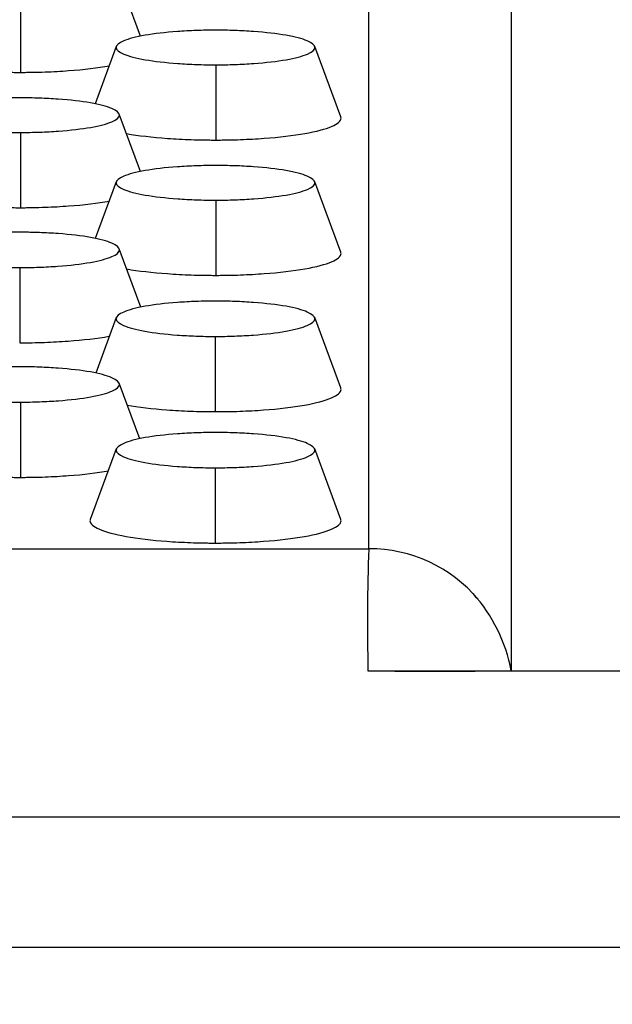
# Model space of a CAD drawing. Units: millimetres. Extents: x 0 to 291, y -125 to 204.
# Drawn here: x 177 to 179, y 144 to 148 of the extents above; entities that cross this region are included whole.
import ezdxf
from ezdxf.enums import TextEntityAlignment as Align

# ---------------------------------------------------------------- set-up
doc = ezdxf.new("R2010")
doc.units = ezdxf.units.MM
doc.layers.add('Predeterminado', color=7, linetype='Continuous')
doc.layers.add('RE-5-50X60-CENTR', color=7, linetype='Continuous')
doc.styles.add('SEACAD_Arial', font='arial.ttf')
doc.dimstyles.new('ISO', dxfattribs={"dimtxt": 3.125, "dimasz": 3.125, "dimexe": 1.5625, "dimexo": 0, "dimgap": 0.78125, "dimtad": 0, "dimdec": 0, "dimlfac": 7.142857, "dimrnd": 10, "dimtxsty": 'SEACAD_Arial', "dimblk1": '_SE_FILLED', "dimblk2": '_SE_FILLED', "dimsah": 1, "dimcen": 1.5625, "dimadec": 1, "dimazin": 0, "dimtfac": 0.5, "dimtdec": 4, "dimtmove": 0, "dimatfit": 3, "dimfxl": 1, "dimarcsym": 0})

# ---------------------------------------------------------------- blocks, each defined once
blk = doc.blocks.new('SE4')
at = {"layer": 'RE-5-50X60-CENTR', "color": 7, "linetype": 'Continuous'}
for p, q in [((177.3692, 147.5511), (177.2864, 147.775)), ((176.9004, 147.7031), (176.9007, 147.4098)), ((177.275, 147.5112), (177.192, 147.2869)), ((178.1511, 147.2364), (178.0494, 147.5112)), ((177.6634, 147.4393), (177.6637, 147.1459)), ((177.3692, 147.0234), (177.2864, 147.2473)), ((176.9004, 147.1754), (176.9007, 146.8821)), ((177.275, 146.9834), (177.193, 146.762)), ((178.1511, 146.7087), (178.0494, 146.9834)), ((177.6634, 146.9115), (177.6637, 146.6181)), ((177.3707, 146.4942), (177.2863, 146.7219)), ((176.898, 146.6485), (176.8977, 146.3551)), ((177.275, 146.4533), (177.1948, 146.2368)), ((178.151, 146.1788), (178.0493, 146.4533)), ((177.661, 146.3799), (177.6607, 146.0865)), ((177.3664, 145.981), (177.2863, 146.1971)), ((176.9004, 146.1237), (176.9007, 145.8303)), ((177.275, 145.941), (177.1733, 145.6664)), ((178.151, 145.6664), (178.0493, 145.941)), ((177.661, 145.8676), (177.6607, 145.5741)), ((161.465, 145.5519), (178.2599, 145.5519)), ((178.2572, 145.0753), (179.7764, 145.0753)), ((178.8158, 145.076), (178.8158, 145.0759)), ((231.0294, 144.5049), (161.4622, 144.5049)), ((231.0361, 143.9964), (161.4555, 143.9964))]:
    blk.add_line(p, q, dxfattribs=at)
for centre, radius, start, end in [((187.414, 145.2553), 9.1586, 178.14327, 181.12443), ((178.2605, 144.9897), 0.5623, 40.5213, 89.9347), ((178.2042, 144.9593), 0.6237, 10.8084, 42.0297), ((178.2605, 144.9897), 0.5623, 8.7906, 11.7208), ((178.5148, 184.7107), 39.636, 269.62758, 270.43531)]:
    blk.add_arc(centre, radius, start, end, dxfattribs=at)
for points, knots in [([(178.2602, 145.552), (178.2607, 146.7648), (178.2607, 148.928), (178.2607, 150.4959), (178.2604, 150.7514)], [0, 0, 0, 0, 0.558783, 1, 1, 1, 1]), ([(177.6622, 147.5744), (177.6548, 147.5744), (177.6483, 147.5744), (177.6371, 147.5743), (177.631, 147.5742), (177.6119, 147.5738), (177.5992, 147.5735), (177.5618, 147.5722), (177.5371, 147.5708), (177.4659, 147.5657), (177.4223, 147.5607), (177.3516, 147.5483), (177.3231, 147.5407), (177.2844, 147.5243), (177.2741, 147.5154), (177.2742, 147.498), (177.2846, 147.4892), (177.3237, 147.4728), (177.3523, 147.4652), (177.4233, 147.4529), (177.467, 147.4479), (177.5383, 147.4428), (177.563, 147.4414), (177.6004, 147.4401), (177.6131, 147.4398), (177.6322, 147.4395), (177.6383, 147.4394), (177.6496, 147.4393), (177.656, 147.4393), (177.6634, 147.4393)], [0, 0, 0, 0, 0.014631, 0.014631, 0.030288, 0.030288, 0.061603, 0.061603, 0.124231, 0.124231, 0.249489, 0.249489, 0.374746, 0.374746, 0.500003, 0.500003, 0.62526, 0.62526, 0.750518, 0.750518, 0.875775, 0.875775, 0.938404, 0.938404, 0.969718, 0.969718, 0.985375, 0.985375, 1, 1, 1, 1]), ([(177.6634, 147.4393), (177.6708, 147.4393), (177.6772, 147.4393), (177.6884, 147.4394), (177.6945, 147.4395), (177.7135, 147.4399), (177.7262, 147.4402), (177.7634, 147.4415), (177.7881, 147.4429), (177.859, 147.4481), (177.9026, 147.4531), (177.9731, 147.4654), (178.0015, 147.473), (178.0401, 147.4894), (178.0503, 147.4982), (178.0501, 147.5156), (178.0397, 147.5245), (178.0008, 147.5409), (177.9723, 147.5484), (177.9016, 147.5607), (177.858, 147.5657), (177.787, 147.5709), (177.7624, 147.5722), (177.7251, 147.5735), (177.7124, 147.5738), (177.6933, 147.5742), (177.6872, 147.5743), (177.676, 147.5744), (177.6696, 147.5744), (177.6622, 147.5744)], [0, 0, 0, 0, 0.014622, 0.014622, 0.03028, 0.03028, 0.061594, 0.061594, 0.124223, 0.124223, 0.249481, 0.249481, 0.374739, 0.374739, 0.499996, 0.499996, 0.625254, 0.625254, 0.750512, 0.750512, 0.87577, 0.87577, 0.938399, 0.938399, 0.969713, 0.969713, 0.98537, 0.98537, 1, 1, 1, 1]), ([(176.5501, 147.4352), (176.5508, 147.435), (176.5516, 147.4349), (176.5976, 147.4269), (176.6525, 147.4207), (176.7418, 147.4143), (176.7728, 147.4126), (176.8203, 147.4109), (176.8363, 147.4105), (176.8604, 147.4101), (176.8684, 147.41), (176.8845, 147.4098), (176.8926, 147.4098), (176.9007, 147.4098)], [0.7480439, 0.7480439, 0.7480439, 0.7480439, 0.75, 0.75, 0.875, 0.875, 0.9375, 0.9375, 0.96875, 0.96875, 0.984375, 0.984375, 1, 1, 1, 1]), ([(176.9007, 147.4098), (176.9088, 147.4098), (176.9168, 147.4099), (176.9329, 147.41), (176.9409, 147.4101), (176.965, 147.4106), (176.9809, 147.411), (177.0282, 147.4127), (177.0591, 147.4144), (177.1481, 147.4209), (177.2026, 147.4272), (177.2479, 147.4351), (177.2481, 147.4351), (177.2483, 147.4352)], [0, 0, 0, 0, 0.015625, 0.015625, 0.03125, 0.03125, 0.0625, 0.0625, 0.125, 0.125, 0.25, 0.25, 0.2505821, 0.2505821, 0.2505821, 0.2505821]), ([(176.8992, 147.3106), (176.8918, 147.3106), (176.8853, 147.3105), (176.8741, 147.3104), (176.868, 147.3104), (176.8488, 147.31), (176.8362, 147.3097), (176.7988, 147.3083), (176.7741, 147.307), (176.7029, 147.3018), (176.6593, 147.2968), (176.5886, 147.2845), (176.5601, 147.2769), (176.5213, 147.2604), (176.5111, 147.2516), (176.5112, 147.2341), (176.5216, 147.2253), (176.5607, 147.2089), (176.5893, 147.2013), (176.6603, 147.189), (176.704, 147.184), (176.7753, 147.1789), (176.8, 147.1776), (176.8374, 147.1762), (176.8501, 147.1759), (176.8692, 147.1756), (176.8753, 147.1755), (176.8866, 147.1754), (176.893, 147.1754), (176.9004, 147.1754)], [0, 0, 0, 0, 0.014631, 0.014631, 0.030288, 0.030288, 0.061602, 0.061602, 0.124231, 0.124231, 0.249488, 0.249488, 0.374746, 0.374746, 0.500003, 0.500003, 0.625261, 0.625261, 0.750518, 0.750518, 0.875775, 0.875775, 0.938404, 0.938404, 0.969719, 0.969719, 0.985376, 0.985376, 1, 1, 1, 1]), ([(176.9004, 147.1754), (176.9078, 147.1754), (176.9142, 147.1754), (176.9254, 147.1755), (176.9315, 147.1756), (176.9505, 147.176), (176.9632, 147.1763), (177.0004, 147.1777), (177.0251, 147.179), (177.096, 147.1842), (177.1396, 147.1892), (177.2101, 147.2016), (177.2385, 147.2091), (177.2771, 147.2255), (177.2873, 147.2344), (177.2871, 147.2518), (177.2767, 147.2606), (177.2378, 147.277), (177.2093, 147.2846), (177.1386, 147.2969), (177.0951, 147.3019), (177.024, 147.307), (176.9994, 147.3083), (176.9621, 147.3097), (176.9494, 147.31), (176.9303, 147.3104), (176.9242, 147.3104), (176.913, 147.3105), (176.9066, 147.3106), (176.8992, 147.3106)], [0, 0, 0, 0, 0.014622, 0.014622, 0.030279, 0.030279, 0.061594, 0.061594, 0.124223, 0.124223, 0.249481, 0.249481, 0.374738, 0.374738, 0.499996, 0.499996, 0.625254, 0.625254, 0.750512, 0.750512, 0.87577, 0.87577, 0.938399, 0.938399, 0.969714, 0.969714, 0.985371, 0.985371, 1, 1, 1, 1]), ([(177.6637, 147.1459), (177.6718, 147.146), (177.6798, 147.146), (177.6959, 147.1461), (177.7039, 147.1463), (177.728, 147.1467), (177.7439, 147.1471), (177.7913, 147.1489), (177.8221, 147.1505), (177.9111, 147.1571), (177.9656, 147.1633), (178.0558, 147.1791), (178.0912, 147.1886), (178.1394, 147.209), (178.1522, 147.2201), (178.1521, 147.2329), (178.1517, 147.2347), (178.1511, 147.2364)], [0, 0, 0, 0, 0.015625, 0.015625, 0.03125, 0.03125, 0.0625, 0.0625, 0.125, 0.125, 0.25, 0.25, 0.375, 0.375, 0.5, 0.5, 0.5201546, 0.5201546, 0.5201546, 0.5201546]), ([(177.3131, 147.1713), (177.3138, 147.1712), (177.3145, 147.1711), (177.3606, 147.1631), (177.4154, 147.1568), (177.5048, 147.1504), (177.5358, 147.1487), (177.5833, 147.1471), (177.5992, 147.1466), (177.6234, 147.1462), (177.6314, 147.1461), (177.6475, 147.146), (177.6556, 147.146), (177.6637, 147.1459)], [0.7480661, 0.7480661, 0.7480661, 0.7480661, 0.75, 0.75, 0.875, 0.875, 0.9375, 0.9375, 0.96875, 0.96875, 0.984375, 0.984375, 1, 1, 1, 1]), ([(177.6622, 147.0467), (177.6548, 147.0467), (177.6483, 147.0467), (177.6371, 147.0466), (177.631, 147.0465), (177.6118, 147.0461), (177.5992, 147.0458), (177.5618, 147.0445), (177.5371, 147.0431), (177.4659, 147.038), (177.4223, 147.0329), (177.3516, 147.0206), (177.3231, 147.013), (177.2843, 146.9966), (177.2741, 146.9877), (177.2742, 146.9703), (177.2846, 146.9614), (177.3237, 146.945), (177.3523, 146.9374), (177.4232, 146.9251), (177.467, 146.9201), (177.5383, 146.915), (177.563, 146.9136), (177.6004, 146.9123), (177.6131, 146.912), (177.6322, 146.9117), (177.6383, 146.9116), (177.6496, 146.9115), (177.656, 146.9115), (177.6634, 146.9115)], [0, 0, 0, 0, 0.01463, 0.01463, 0.030288, 0.030288, 0.061602, 0.061602, 0.124231, 0.124231, 0.249488, 0.249488, 0.374746, 0.374746, 0.500003, 0.500003, 0.625261, 0.625261, 0.750518, 0.750518, 0.875776, 0.875776, 0.938405, 0.938405, 0.969719, 0.969719, 0.985376, 0.985376, 1, 1, 1, 1]), ([(177.6634, 146.9115), (177.6708, 146.9115), (177.6772, 146.9115), (177.6884, 146.9116), (177.6945, 146.9117), (177.7135, 146.912), (177.7262, 146.9124), (177.7634, 146.9137), (177.7881, 146.9151), (177.8591, 146.9203), (177.9026, 146.9253), (177.9731, 146.9377), (178.0015, 146.9452), (178.0401, 146.9616), (178.0503, 146.9705), (178.0501, 146.9879), (178.0397, 146.9967), (178.0008, 147.0131), (177.9723, 147.0207), (177.9016, 147.033), (177.8581, 147.038), (177.787, 147.0432), (177.7624, 147.0445), (177.7251, 147.0458), (177.7124, 147.0461), (177.6933, 147.0465), (177.6872, 147.0466), (177.676, 147.0467), (177.6696, 147.0467), (177.6622, 147.0467)], [0, 0, 0, 0, 0.014622, 0.014622, 0.030279, 0.030279, 0.061593, 0.061593, 0.124222, 0.124222, 0.24948, 0.24948, 0.374738, 0.374738, 0.499996, 0.499996, 0.625254, 0.625254, 0.750512, 0.750512, 0.87577, 0.87577, 0.938399, 0.938399, 0.969714, 0.969714, 0.985371, 0.985371, 1, 1, 1, 1]), ([(176.5501, 146.9074), (176.5508, 146.9073), (176.5515, 146.9072), (176.5976, 146.8992), (176.6524, 146.8929), (176.7418, 146.8865), (176.7728, 146.8848), (176.8202, 146.8832), (176.8362, 146.8828), (176.8603, 146.8823), (176.8684, 146.8822), (176.8845, 146.8821), (176.8926, 146.8821), (176.9007, 146.8821)], [0.7480897, 0.7480897, 0.7480897, 0.7480897, 0.75, 0.75, 0.875, 0.875, 0.9375, 0.9375, 0.96875, 0.96875, 0.984375, 0.984375, 1, 1, 1, 1]), ([(176.9007, 146.8821), (176.9088, 146.8821), (176.9168, 146.8821), (176.9329, 146.8822), (176.9409, 146.8824), (176.965, 146.8828), (176.9809, 146.8833), (177.0283, 146.885), (177.0592, 146.8867), (177.1481, 146.8932), (177.2026, 146.8994), (177.2479, 146.9074), (177.2481, 146.9074), (177.2482, 146.9074)], [0, 0, 0, 0, 0.015625, 0.015625, 0.03125, 0.03125, 0.0625, 0.0625, 0.125, 0.125, 0.25, 0.25, 0.2504605, 0.2504605, 0.2504605, 0.2504605]), ([(176.8992, 146.7863), (176.8918, 146.7862), (176.8854, 146.7862), (176.8741, 146.7861), (176.868, 146.786), (176.8489, 146.7857), (176.8363, 146.7853), (176.799, 146.784), (176.7743, 146.7826), (176.7033, 146.7774), (176.6597, 146.7723), (176.589, 146.7597), (176.5605, 146.7521), (176.5216, 146.7354), (176.5112, 146.7264), (176.511, 146.7086), (176.5213, 146.6996), (176.5598, 146.6829), (176.5882, 146.6752), (176.6587, 146.6627), (176.7023, 146.6575), (176.7733, 146.6522), (176.7979, 146.6509), (176.8352, 146.6495), (176.8478, 146.6491), (176.8669, 146.6488), (176.873, 146.6487), (176.8842, 146.6486), (176.8906, 146.6486), (176.898, 146.6485)], [0, 0, 0, 0, 0.014628, 0.014628, 0.030285, 0.030285, 0.0616, 0.0616, 0.124229, 0.124229, 0.249487, 0.249487, 0.374745, 0.374745, 0.500003, 0.500003, 0.625261, 0.625261, 0.750519, 0.750519, 0.875778, 0.875778, 0.938407, 0.938407, 0.969721, 0.969721, 0.985378, 0.985378, 1, 1, 1, 1]), ([(176.898, 146.6485), (176.9054, 146.6486), (176.9118, 146.6486), (176.9231, 146.6487), (176.9291, 146.6487), (176.9482, 146.6491), (176.9609, 146.6494), (176.9983, 146.6508), (177.0231, 146.6521), (177.0943, 146.6573), (177.1381, 146.6625), (177.2091, 146.675), (177.2377, 146.6827), (177.2767, 146.6994), (177.2872, 146.7084), (177.2873, 146.7262), (177.277, 146.7352), (177.2382, 146.7519), (177.2098, 146.7597), (177.1391, 146.7722), (177.0954, 146.7774), (177.0243, 146.7826), (176.9996, 146.784), (176.9622, 146.7853), (176.9495, 146.7857), (176.9304, 146.786), (176.9243, 146.7861), (176.913, 146.7862), (176.9066, 146.7862), (176.8992, 146.7863)], [0, 0, 0, 0, 0.014623, 0.014623, 0.03028, 0.03028, 0.061595, 0.061595, 0.124224, 0.124224, 0.249481, 0.249481, 0.374739, 0.374739, 0.499996, 0.499996, 0.625254, 0.625254, 0.750512, 0.750512, 0.875769, 0.875769, 0.938398, 0.938398, 0.969712, 0.969712, 0.98537, 0.98537, 1, 1, 1, 1]), ([(177.6637, 146.6181), (177.6718, 146.6182), (177.6798, 146.6182), (177.6959, 146.6183), (177.704, 146.6185), (177.728, 146.6189), (177.744, 146.6193), (177.7913, 146.6211), (177.8222, 146.6228), (177.9111, 146.6293), (177.9657, 146.6356), (178.0558, 146.6513), (178.0913, 146.6608), (178.1394, 146.6813), (178.1522, 146.6923), (178.1521, 146.7051), (178.1517, 146.7069), (178.1511, 146.7087)], [0, 0, 0, 0, 0.015625, 0.015625, 0.03125, 0.03125, 0.0625, 0.0625, 0.125, 0.125, 0.25, 0.25, 0.375, 0.375, 0.5, 0.5, 0.520131, 0.520131, 0.520131, 0.520131]), ([(177.3155, 146.6431), (177.3608, 146.6353), (177.4155, 146.629), (177.5047, 146.6226), (177.5357, 146.6209), (177.5832, 146.6193), (177.5992, 146.6188), (177.6233, 146.6184), (177.6314, 146.6183), (177.6475, 146.6182), (177.6556, 146.6182), (177.6637, 146.6181)], [0.7502618, 0.7502618, 0.7502618, 0.7502618, 0.875, 0.875, 0.9375, 0.9375, 0.96875, 0.96875, 0.984375, 0.984375, 1, 1, 1, 1]), ([(177.6622, 146.5177), (177.6548, 146.5177), (177.6484, 146.5176), (177.6371, 146.5175), (177.631, 146.5175), (177.6119, 146.5171), (177.5993, 146.5168), (177.562, 146.5154), (177.5373, 146.5141), (177.4663, 146.5088), (177.4227, 146.5037), (177.352, 146.4912), (177.3235, 146.4835), (177.2846, 146.4668), (177.2742, 146.4578), (177.274, 146.44), (177.2843, 146.431), (177.3228, 146.4143), (177.3512, 146.4066), (177.4217, 146.3941), (177.4653, 146.3889), (177.5363, 146.3836), (177.5609, 146.3823), (177.5982, 146.3809), (177.6108, 146.3805), (177.6299, 146.3802), (177.636, 146.3801), (177.6472, 146.38), (177.6536, 146.38), (177.661, 146.3799)], [0, 0, 0, 0, 0.014628, 0.014628, 0.030285, 0.030285, 0.0616, 0.0616, 0.124229, 0.124229, 0.249487, 0.249487, 0.374745, 0.374745, 0.500003, 0.500003, 0.625261, 0.625261, 0.75052, 0.75052, 0.875778, 0.875778, 0.938407, 0.938407, 0.969721, 0.969721, 0.985379, 0.985379, 1, 1, 1, 1]), ([(177.661, 146.3799), (177.6684, 146.38), (177.6748, 146.38), (177.6861, 146.3801), (177.6921, 146.3801), (177.7112, 146.3805), (177.7239, 146.3808), (177.7613, 146.3822), (177.7861, 146.3835), (177.8574, 146.3887), (177.9011, 146.3939), (177.9721, 146.4064), (178.0007, 146.4141), (178.0397, 146.4308), (178.0502, 146.4398), (178.0503, 146.4576), (178.04, 146.4666), (178.0012, 146.4834), (177.9728, 146.4911), (177.9021, 146.5037), (177.8584, 146.5088), (177.7873, 146.514), (177.7626, 146.5154), (177.7252, 146.5168), (177.7125, 146.5171), (177.6934, 146.5175), (177.6873, 146.5175), (177.676, 146.5176), (177.6696, 146.5177), (177.6622, 146.5177)], [0, 0, 0, 0, 0.014623, 0.014623, 0.03028, 0.03028, 0.061595, 0.061595, 0.124223, 0.124223, 0.249481, 0.249481, 0.374739, 0.374739, 0.499996, 0.499996, 0.625254, 0.625254, 0.750512, 0.750512, 0.875769, 0.875769, 0.938398, 0.938398, 0.969713, 0.969713, 0.98537, 0.98537, 1, 1, 1, 1]), ([(176.8977, 146.3551), (176.9057, 146.3551), (176.9138, 146.3551), (176.93, 146.3552), (176.938, 146.3553), (176.9621, 146.3558), (176.9781, 146.3562), (177.0256, 146.3579), (177.0566, 146.3596), (177.146, 146.3662), (177.2008, 146.3725), (177.2474, 146.3808), (177.2486, 146.381), (177.2498, 146.3812)], [0, 0, 0, 0, 0.015625, 0.015625, 0.03125, 0.03125, 0.0625, 0.0625, 0.125, 0.125, 0.25, 0.25, 0.253297, 0.253297, 0.253297, 0.253297]), ([(176.8992, 146.2615), (176.8918, 146.2615), (176.8853, 146.2615), (176.8741, 146.2614), (176.868, 146.2613), (176.8488, 146.2609), (176.8362, 146.2606), (176.7988, 146.2592), (176.7741, 146.2579), (176.7029, 146.2526), (176.6593, 146.2475), (176.5886, 146.2349), (176.5601, 146.2272), (176.5213, 146.2104), (176.5111, 146.2014), (176.5112, 146.1836), (176.5216, 146.1746), (176.5606, 146.1579), (176.5893, 146.1502), (176.6602, 146.1377), (176.704, 146.1325), (176.7753, 146.1273), (176.8, 146.126), (176.8374, 146.1246), (176.8501, 146.1243), (176.8692, 146.1239), (176.8753, 146.1239), (176.8866, 146.1238), (176.893, 146.1238), (176.9004, 146.1237)], [0, 0, 0, 0, 0.01463, 0.01463, 0.030287, 0.030287, 0.061601, 0.061601, 0.12423, 0.12423, 0.249488, 0.249488, 0.374746, 0.374746, 0.500003, 0.500003, 0.625261, 0.625261, 0.750519, 0.750519, 0.875776, 0.875776, 0.938405, 0.938405, 0.96972, 0.96972, 0.985377, 0.985377, 1, 1, 1, 1]), ([(176.9004, 146.1237), (176.9078, 146.1238), (176.9142, 146.1238), (176.9254, 146.1239), (176.9315, 146.124), (176.9505, 146.1243), (176.9632, 146.1247), (177.0004, 146.1261), (177.0251, 146.1274), (177.0961, 146.1327), (177.1396, 146.1379), (177.2101, 146.1504), (177.2385, 146.1581), (177.2771, 146.1748), (177.2873, 146.1839), (177.2871, 146.2016), (177.2767, 146.2106), (177.2378, 146.2273), (177.2093, 146.235), (177.1387, 146.2475), (177.0951, 146.2526), (177.024, 146.2579), (176.9994, 146.2592), (176.9621, 146.2606), (176.9494, 146.2609), (176.9303, 146.2613), (176.9242, 146.2614), (176.913, 146.2615), (176.9066, 146.2615), (176.8992, 146.2615)], [0, 0, 0, 0, 0.014621, 0.014621, 0.030278, 0.030278, 0.061593, 0.061593, 0.124222, 0.124222, 0.24948, 0.24948, 0.374738, 0.374738, 0.499996, 0.499996, 0.625255, 0.625255, 0.750513, 0.750513, 0.875771, 0.875771, 0.9384, 0.9384, 0.969715, 0.969715, 0.985372, 0.985372, 1, 1, 1, 1]), ([(177.6607, 146.0865), (177.6687, 146.0865), (177.6768, 146.0865), (177.693, 146.0866), (177.701, 146.0867), (177.7251, 146.0872), (177.7411, 146.0876), (177.7886, 146.0893), (177.8196, 146.091), (177.909, 146.0976), (177.9638, 146.1039), (178.0546, 146.12), (178.0903, 146.1296), (178.139, 146.1505), (178.152, 146.1617), (178.1521, 146.1749), (178.1518, 146.1768), (178.151, 146.1788)], [0, 0, 0, 0, 0.015625, 0.015625, 0.03125, 0.03125, 0.0625, 0.0625, 0.125, 0.125, 0.25, 0.25, 0.375, 0.375, 0.5, 0.5, 0.521566, 0.521566, 0.521566, 0.521566]), ([(177.3168, 146.1117), (177.3612, 146.1039), (177.4146, 146.0977), (177.5022, 146.0912), (177.533, 146.0894), (177.5804, 146.0877), (177.5963, 146.0872), (177.6204, 146.0868), (177.6284, 146.0867), (177.6445, 146.0865), (177.6526, 146.0865), (177.6607, 146.0865)], [0.7529507, 0.7529507, 0.7529507, 0.7529507, 0.875, 0.875, 0.9375, 0.9375, 0.96875, 0.96875, 0.984375, 0.984375, 1, 1, 1, 1]), ([(177.6622, 146.0054), (177.6548, 146.0053), (177.6484, 146.0053), (177.6371, 146.0052), (177.631, 146.0051), (177.6119, 146.0048), (177.5993, 146.0044), (177.562, 146.0031), (177.5373, 146.0017), (177.4663, 145.9965), (177.4227, 145.9914), (177.352, 145.9788), (177.3235, 145.9712), (177.2846, 145.9545), (177.2742, 145.9454), (177.274, 145.9277), (177.2842, 145.9187), (177.3228, 145.902), (177.3512, 145.8943), (177.4217, 145.8817), (177.4653, 145.8766), (177.5362, 145.8713), (177.5609, 145.8699), (177.5982, 145.8685), (177.6108, 145.8682), (177.6299, 145.8678), (177.636, 145.8677), (177.6472, 145.8676), (177.6536, 145.8676), (177.661, 145.8676)], [0, 0, 0, 0, 0.014627, 0.014627, 0.030285, 0.030285, 0.061599, 0.061599, 0.124228, 0.124228, 0.249487, 0.249487, 0.374745, 0.374745, 0.500003, 0.500003, 0.625262, 0.625262, 0.75052, 0.75052, 0.875778, 0.875778, 0.938407, 0.938407, 0.969722, 0.969722, 0.985379, 0.985379, 1, 1, 1, 1]), ([(177.661, 145.8676), (177.6684, 145.8676), (177.6748, 145.8676), (177.6861, 145.8677), (177.6921, 145.8678), (177.7112, 145.8681), (177.7239, 145.8685), (177.7613, 145.8698), (177.7861, 145.8712), (177.8574, 145.8764), (177.9011, 145.8815), (177.9721, 145.894), (178.0007, 145.9017), (178.0397, 145.9185), (178.0502, 145.9275), (178.0503, 145.9452), (178.04, 145.9543), (178.0013, 145.971), (177.9728, 145.9787), (177.9021, 145.9913), (177.8584, 145.9965), (177.7873, 146.0017), (177.7626, 146.0031), (177.7252, 146.0044), (177.7125, 146.0048), (177.6934, 146.0051), (177.6873, 146.0052), (177.676, 146.0053), (177.6696, 146.0053), (177.6622, 146.0054)], [0, 0, 0, 0, 0.014623, 0.014623, 0.03028, 0.03028, 0.061594, 0.061594, 0.124223, 0.124223, 0.249481, 0.249481, 0.374739, 0.374739, 0.499996, 0.499996, 0.625254, 0.625254, 0.750512, 0.750512, 0.87577, 0.87577, 0.938399, 0.938399, 0.969713, 0.969713, 0.98537, 0.98537, 1, 1, 1, 1]), ([(176.5538, 145.8555), (176.5989, 145.8476), (176.6531, 145.8413), (176.7417, 145.8348), (176.7727, 145.8331), (176.8202, 145.8314), (176.8362, 145.831), (176.8603, 145.8305), (176.8684, 145.8304), (176.8845, 145.8303), (176.8926, 145.8303), (176.9007, 145.8303)], [0.7515365, 0.7515365, 0.7515365, 0.7515365, 0.875, 0.875, 0.9375, 0.9375, 0.96875, 0.96875, 0.984375, 0.984375, 1, 1, 1, 1]), ([(176.9007, 145.8303), (176.9088, 145.8303), (176.9168, 145.8303), (176.9329, 145.8305), (176.941, 145.8306), (176.965, 145.831), (176.981, 145.8315), (177.0283, 145.8332), (177.0592, 145.835), (177.1468, 145.8415), (177.2002, 145.8477), (177.2447, 145.8555)], [0, 0, 0, 0, 0.015625, 0.015625, 0.03125, 0.03125, 0.0625, 0.0625, 0.125, 0.125, 0.2471395, 0.2471395, 0.2471395, 0.2471395]), ([(177.1733, 145.6664), (177.1726, 145.6646), (177.1722, 145.6627), (177.1721, 145.6496), (177.1849, 145.6384), (177.233, 145.6176), (177.2685, 145.6079), (177.3586, 145.5918), (177.4131, 145.5854), (177.5021, 145.5788), (177.533, 145.5771), (177.5804, 145.5753), (177.5963, 145.5749), (177.6204, 145.5744), (177.6284, 145.5743), (177.6445, 145.5742), (177.6526, 145.5741), (177.6607, 145.5741)], [0.4794327, 0.4794327, 0.4794327, 0.4794327, 0.5, 0.5, 0.625, 0.625, 0.75, 0.75, 0.875, 0.875, 0.9375, 0.9375, 0.96875, 0.96875, 0.984375, 0.984375, 1, 1, 1, 1]), ([(177.6607, 145.5741), (177.6687, 145.5741), (177.6768, 145.5742), (177.693, 145.5743), (177.701, 145.5744), (177.7251, 145.5748), (177.7411, 145.5753), (177.7886, 145.577), (177.8196, 145.5787), (177.909, 145.5852), (177.9638, 145.5916), (178.0546, 145.6076), (178.0903, 145.6173), (178.139, 145.6381), (178.152, 145.6494), (178.1522, 145.6626), (178.1518, 145.6645), (178.151, 145.6664)], [0, 0, 0, 0, 0.015625, 0.015625, 0.03125, 0.03125, 0.0625, 0.0625, 0.125, 0.125, 0.25, 0.25, 0.375, 0.375, 0.5, 0.5, 0.5215723, 0.5215723, 0.5215723, 0.5215723])]:
    blk.add_open_spline(points, degree=3, knots=knots, dxfattribs=at)
blk.add_open_spline([(178.8158, 150.2626), (178.8158, 150.1191), (178.8158, 149.5509), (178.8158, 148.2135), (178.8158, 146.6999), (178.8158, 145.6173), (178.8162, 145.0757)], degree=3, dxfattribs=at)
blk = doc.blocks.new('DMBLK41')
at = {"layer": 'Predeterminado', "linetype": 'Continuous'}
for points in [[(153.07, 153.9809), (153.5908, 150.8559), (154.1116, 153.9809)], [(153.07, 140.8714), (154.1116, 140.8714), (153.5908, 143.9964)]]:
    blk.add_hatch(color=7, dxfattribs=at).paths.add_polyline_path(points)
at = {"layer": 'Predeterminado', "color": 7, "linetype": 'Continuous'}
for p, q in [((153.5908, 157.1059), (153.5908, 150.8559)), ((191.2058, 150.8559), (152.0283, 150.8559)), ((161.4555, 143.9964), (152.0283, 143.9964)), ((153.5908, 143.9964), (153.5908, 137.7464))]:
    blk.add_line(p, q, dxfattribs=at)
at = {"layer": 'Predeterminado', "color": 7, "linetype": 'Continuous', "style": 'SEACAD_Arial'}
blk.add_text('50', height=3.125, rotation=90, dxfattribs=at).set_placement((152.0283, 144.9805), align=Align.TOP_LEFT)
blk = doc.blocks.new('_SE_FILLED')
at = {"color": 0}
blk.add_line((0, 0), (-1, 0), dxfattribs=at)
blk.add_solid([(0, 0), (-1, -0.1665), (-1, 0.1665), (0, 0)], dxfattribs=at)

msp = doc.modelspace()

# ---------------------------------------------------------------- block references
at = {"layer": 'Predeterminado'}
msp.add_blockref('SE4', (0, 0), dxfattribs=at)

# ---------------------------------------------------------------- dimensions: what is measured, and where the dimension line sits
at = {"layer": 'Predeterminado', "color": 7, "linetype": 'Continuous'}
dim = msp.add_linear_dim(base=(153.5908, 143.9964), p1=(191.2058, 150.8559), p2=(161.4555, 143.9964), angle=90, text='\\A1;<>', dimstyle='ISO', dxfattribs=at)
dim.commit()
dim.dimension.update_dxf_attribs({"geometry": 'DMBLK41', "text_midpoint": (153.5908, 147.4261), "dimtype": 160})

doc.saveas('drawing.dxf')
